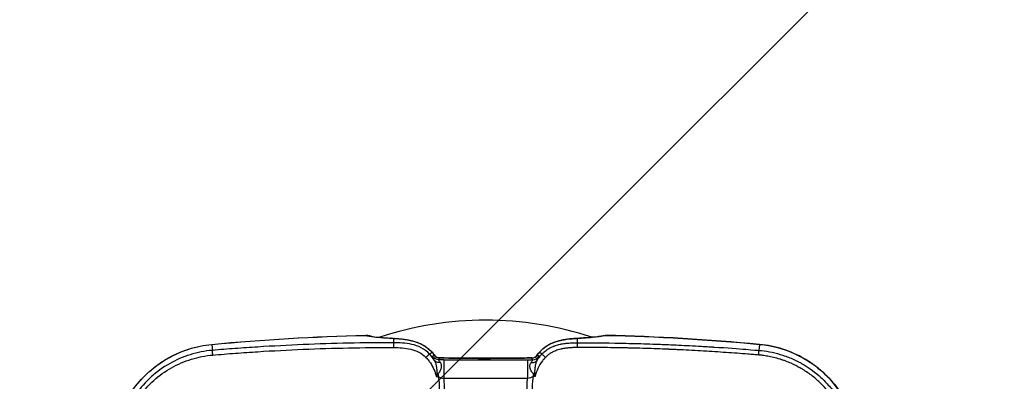
# Model space of a CAD drawing. Units: millimetres. Extents: x -13521 to 15836, y -7963 to 7963.
# Drawn here: x -11156 to -10791, y -873 to -739 of the extents above; entities that cross this region are included whole.
import ezdxf

# ---------------------------------------------------------------- set-up
doc = ezdxf.new("R2010")
doc.units = ezdxf.units.MM
doc.header["$LTSCALE"] = 20
doc.layers.add('2d', color=230, linetype='Continuous')
doc.layers.add('ASTMF3101-TrainingEnvelope_Hatch', color=222, linetype='Continuous')

msp = doc.modelspace()

# ---------------------------------------------------------------- hatches: boundary and pattern name
at = {"layer": 'ASTMF3101-TrainingEnvelope_Hatch'}
h = msp.add_hatch(dxfattribs=at)
h.set_pattern_fill('ANSI31', color=256, scale=100)
h.set_pattern_definition([(45, (-10983.43, -1304.3), (-224.506, 224.506), [])])
h.paths.add_polyline_path([(-10287.49, -439.08, 0.414214), (-10377.49, -349.08), (-11589.37, -349.08, 0.414214), (-11679.37, -439.08), (-11679.37, -1382.53, 0.017509), (-11684.43, -1387.37), (-11684.43, -1304.21), (-11684.43, -1133.8, 0.414214), (-11734.43, -1083.8), (-11901.44, -1083.8), (-12004.06, -1083.8), (-12120.43, -1083.8, 0.414214), (-12170.43, -1133.8), (-12170.43, -1219.13), (-12170.43, -1748.46), (-12170.43, -1833.8, 0.414214), (-12120.43, -1883.8), (-11901.44, -1883.8), (-11734.43, -1883.8, 0.128744), (-11709.93, -1877.38, 0.345298), (-11612.81, -1953.53), (-10375.43, -1953.53, 0.414214), (-10275.43, -1853.53), (-10275.43, -1457.17, 0.124661), (-10287.49, -1409.57)])

# ---------------------------------------------------------------- linework, layer by layer
at = {"layer": '2d'}
for p, q in [((-11017.54, -858.67), (-11017.54, -857.05)), ((-10949.32, -858.67), (-10949.32, -857.05)), ((-11085.03, -859.3), (-11084.84, -861.5)), ((-11004.28, -862.91), (-11003.44, -862.13)), ((-10962.58, -862.91), (-10963.42, -862.13)), ((-10938.25, -858.75), (-10938.25, -858.75)), ((-10881.83, -859.3), (-10882.02, -861.5)), ((-11005.44, -864.3), (-11005.44, -864.3)), ((-11003.11, -864.3), (-11003.11, -864.3)), ((-11002.98, -864.3), (-11002.98, -864.3)), ((-11000.52, -864.3), (-10966.34, -864.3)), ((-11000.52, -864.3), (-11000.52, -864.3)), ((-10998.95, -864.97), (-10967.91, -864.97)), ((-10983.43, -864.48), (-10983.43, -864.47)), ((-10966.34, -864.3), (-10966.34, -864.3)), ((-10963.88, -864.3), (-10963.88, -864.3)), ((-10963.75, -864.3), (-10963.75, -864.3)), ((-11002.02, -866.3), (-11002.02, -866.3)), ((-11000.07, -866.3), (-11000.07, -866.3)), ((-10966.79, -866.3), (-10966.79, -866.3)), ((-10964.84, -866.3), (-10964.84, -866.3)), ((-11001.23, -870.3), (-11001.23, -870.3)), ((-10967.91, -871.96), (-10998.95, -871.96)), ((-10965.63, -870.3), (-10965.63, -870.3))]:
    msp.add_line(p, q, dxfattribs=at)
for start, end in [(71.6558, 108.3442), (113.382, 113.3854), (66.6123, 66.618)]:
    msp.add_arc((-10983.43, -975.3), 125, start, end, dxfattribs=at)
at = {"layer": '2d', "extrusion": (0, 0, -1)}
for centre, start, end in [((11027.91, -860.93), 88.6741, 107.9795), ((10938.95, -860.93), 72.0205, 91.3259)]:
    msp.add_arc(centre, 5, start, end, dxfattribs=at)
for centre, major_axis, ratio, start_param, end_param in [((-11027.91, -860.93), (-0.12, 5), 0.191672, 0, 0.05335), ((-10949.32, -862.05), (-0.3, 4.99), 0.757441, 0, 0.080245), ((-10948.06, -861.97), (-0.33, 4.99), 0.785291, 0, 0.084633), ((-10938.95, -860.93), (-1.57, 4.75), 0.987301, 0.00512, 0.335713), ((-11084.61, -864.27), (-0.47, 4.98), 0.192804, 0, 0.053362), ((-10959.78, -865.54), (-3.72, 3.34), 0.381757, 0.000002, 0.056655), ((-11000.81, -861.98), (-2.7, 1.31), 0.998309, 4.262253, 5.162525), ((-11000.49, -861.31), (-2.71, 1.29), 0.998322, 4.270086, 5.154692), ((-10999.7, -861.99), (2.25, 1.98), 0.856231, 3.231022, 3.243077)]:
    msp.add_ellipse(centre, major_axis=major_axis, ratio=ratio, start_param=start_param, end_param=end_param, dxfattribs=at)
at = {"layer": '2d'}
for centre, major_axis, ratio, start_param, end_param in [((-11027.91, -860.93), (1.57, 4.75), 0.987301, 0.00512, 0.335713), ((-11018.8, -861.97), (0.33, 4.99), 0.785291, 0, 0.084633), ((-11017.54, -862.05), (0.3, 4.99), 0.757441, 0, 0.080245), ((-10938.95, -860.93), (0.12, 5), 0.191672, 0, 0.05335), ((-11007.08, -865.54), (3.72, 3.34), 0.381757, 0.000002, 0.056655), ((-10882.25, -864.27), (0.47, 4.98), 0.192804, 0, 0.053362), ((-10966.37, -861.31), (2.71, 1.29), 0.998322, 4.270086, 5.154692), ((-10966.05, -861.98), (2.7, 1.31), 0.998309, 4.262253, 5.162525), ((-10967.16, -861.99), (-2.25, 1.98), 0.856231, 3.231022, 3.243077)]:
    msp.add_ellipse(centre, major_axis=major_axis, ratio=ratio, start_param=start_param, end_param=end_param, dxfattribs=at)
for points in [[(-11085.08, -859.29), (-11066.12, -857.49), (-11047.08, -856.37), (-11028.03, -855.93)], [(-11085.03, -859.3), (-11066.05, -857.5), (-11047.03, -856.38), (-11027.98, -855.94)], [(-11018.8, -856.97), (-11018.39, -857), (-11017.97, -857.03), (-11017.54, -857.05)], [(-11018.47, -856.98), (-11018.07, -857), (-11017.66, -857.03), (-11017.24, -857.06)], [(-10949.62, -857.06), (-10949.2, -857.03), (-10948.79, -857), (-10948.39, -856.98)], [(-10948.06, -856.97), (-10948.47, -857), (-10948.89, -857.03), (-10949.32, -857.05)], [(-10881.83, -859.3), (-10900.81, -857.5), (-10919.83, -856.38), (-10938.88, -855.94)], [(-10938.83, -855.93), (-10919.78, -856.37), (-10900.74, -857.49), (-10881.78, -859.29)], [(-11003.44, -862.13), (-11002.97, -862.65), (-11002.53, -863.19), (-11002.11, -863.77)], [(-11003.36, -862.2), (-11002.91, -862.71), (-11002.48, -863.25), (-11002.07, -863.81)], [(-10964.79, -863.81), (-10964.38, -863.25), (-10963.95, -862.71), (-10963.5, -862.2)], [(-10963.42, -862.13), (-10963.89, -862.65), (-10964.33, -863.19), (-10964.75, -863.77)], [(-11005.63, -864.11), (-11005.24, -864.51), (-11004.88, -864.92), (-11004.55, -865.35)], [(-11002.52, -865.13), (-11003.04, -864.35), (-11003.63, -863.6), (-11004.28, -862.91)], [(-11002.08, -863.8), (-11002.09, -863.79), (-11002.1, -863.78), (-11002.11, -863.77)], [(-11000.81, -864.98), (-11000.7, -864.75), (-11000.59, -864.53), (-11000.49, -864.31)], [(-10998.95, -864.97), (-10999.57, -864.97), (-11000.19, -864.97), (-11000.81, -864.98)], [(-11000.49, -864.31), (-11000.5, -864.3), (-11000.52, -864.3), (-11000.53, -864.3)], [(-10967.91, -864.97), (-10967.29, -864.97), (-10966.67, -864.97), (-10966.05, -864.98)], [(-10966.37, -864.31), (-10966.36, -864.3), (-10966.34, -864.3), (-10966.33, -864.3)], [(-10966.05, -864.98), (-10966.16, -864.75), (-10966.27, -864.53), (-10966.37, -864.31)], [(-10964.78, -863.8), (-10964.77, -863.79), (-10964.76, -863.78), (-10964.75, -863.77)], [(-10964.34, -865.13), (-10963.81, -864.34), (-10963.23, -863.6), (-10962.58, -862.91)], [(-11001.77, -871.19), (-11001.53, -871.22), (-11001.28, -871.25), (-11001.04, -871.29)], [(-11001.16, -870.15), (-11001.31, -870.08), (-11001.46, -870), (-11001.59, -869.92)], [(-11001.16, -870.15), (-11001.11, -870.53), (-11001.07, -870.91), (-11001.04, -871.29)], [(-10965.7, -870.15), (-10965.75, -870.53), (-10965.79, -870.91), (-10965.82, -871.29)], [(-10965.09, -871.19), (-10965.33, -871.22), (-10965.58, -871.25), (-10965.82, -871.29)], [(-10965.7, -870.15), (-10965.55, -870.08), (-10965.4, -870), (-10965.27, -869.92)]]:
    msp.add_open_spline(points, degree=3, dxfattribs=at)
for points, knots in [([(-11017.54, -858.67), (-11028.77, -858.67), (-11040, -858.91), (-11056.83, -859.62), (-11062.44, -859.91), (-11070.84, -860.44), (-11073.65, -860.63), (-11079.25, -861.05), (-11082.05, -861.27), (-11084.84, -861.5)], [0, 0, 0, 0, 0.5, 0.5, 0.75, 0.75, 0.875, 0.875, 1, 1, 1, 1]), ([(-11027.98, -855.94), (-11027.68, -856.04), (-11027.26, -856.13), (-11026.2, -856.31), (-11025.54, -856.4), (-11024.39, -856.53), (-11023.98, -856.57), (-11023.09, -856.65), (-11022.61, -856.69), (-11021.12, -856.82), (-11020.01, -856.9), (-11018.8, -856.97)], [0, 0, 0, 0, 0.00576399, 0.00576399, 0.01152798, 0.01152798, 0.01440998, 0.01440998, 0.01729197, 0.01729197, 0.02305596, 0.02305596, 0.02305596, 0.02305596]), ([(-11026.38, -856.17), (-11026.38, -856.17), (-11026.28, -856.2), (-11025.84, -856.29), (-11025.34, -856.37), (-11023.57, -856.59), (-11021.99, -856.73), (-11019.58, -856.9), (-11019.04, -856.94), (-11018.47, -856.98)], [0.097287, 0.097287, 0.097287, 0.097287, 0.400841, 0.400841, 0.9857, 0.9857, 2.00809, 2.00809, 2.284846, 2.284846, 2.284846, 2.284846]), ([(-11017.54, -857.05), (-11017.31, -857.07), (-11017.07, -857.08), (-11016.6, -857.11), (-11016.35, -857.13), (-11015.62, -857.19), (-11015.11, -857.23), (-11014.07, -857.34), (-11013.54, -857.41), (-11012.73, -857.54), (-11012.45, -857.59), (-11012.03, -857.67), (-11011.83, -857.71), (-11011.61, -857.75), (-11011.47, -857.78), (-11011.4, -857.8), (-11011.33, -857.81)], [-0.00000006, -0.00000006, -0.00000006, -0.00000006, 0.001017253, 0.001017253, 0.002034567, 0.002034567, 0.004069193, 0.004069193, 0.00610382, 0.00610382, 0.007121133, 0.007121133, 0.00762979, 0.007884118, 0.007884118, 0.008138446, 0.008138446, 0.008138446, 0.008138446]), ([(-11004.28, -862.91), (-11005.15, -861.98), (-11006.24, -861.15), (-11008.56, -859.93), (-11009.74, -859.54), (-11013.2, -858.75), (-11015.44, -858.67), (-11017.54, -858.67)], [0, 0, 0, 0, 0.25, 0.25, 0.5, 0.5, 1, 1, 1, 1]), ([(-11017.24, -857.06), (-11015.32, -857.17), (-11013.08, -857.35), (-11009.6, -858.24), (-11008.44, -858.63), (-11005.89, -859.91), (-11004.49, -860.95), (-11003.36, -862.2)], [0, 0, 0, 0, 0.855138, 0.855138, 1.259016, 1.259016, 1.783836, 1.783836, 1.783836, 1.783836]), ([(-11011.33, -857.81), (-11011.33, -857.81), (-11011.33, -857.81), (-11011.33, -857.81), (-11011.31, -857.82), (-11011.3, -857.82), (-11011.28, -857.83), (-11011.28, -857.83), (-11011.28, -857.83), (-11011.28, -857.83)], [-0.00000006, -0.00000006, -0.00000006, -0.00000006, 0, 0, 0, 0.00006730163, 0.00006730163, 0.00006730163, 0.00006736162, 0.00006736162, 0.00006736162, 0.00006736162]), ([(-11011.28, -857.83), (-11010.82, -857.93), (-11010.36, -858.05), (-11009.66, -858.26), (-11009.43, -858.34), (-11009.08, -858.46), (-11008.91, -858.52), (-11008.73, -858.59), (-11008.62, -858.63), (-11008.56, -858.65), (-11008.5, -858.68)], [-0.00000006, -0.00000006, -0.00000006, -0.00000006, 0.001649794, 0.001649794, 0.002474721, 0.002474721, 0.002887185, 0.003093417, 0.003093417, 0.003299649, 0.003299649, 0.003299649, 0.003299649]), ([(-11008.5, -858.68), (-11008.5, -858.68), (-11008.5, -858.68), (-11008.5, -858.68), (-11008.48, -858.68), (-11008.46, -858.69), (-11008.44, -858.7), (-11008.44, -858.7), (-11008.44, -858.7), (-11008.44, -858.7)], [-0.00000006, -0.00000006, -0.00000006, -0.00000006, 0, 0, 0, 0.00007094374, 0.00007094374, 0.00007094374, 0.00007100372, 0.00007100372, 0.00007100372, 0.00007100372]), ([(-10963.5, -862.2), (-10962.73, -861.35), (-10961.84, -860.59), (-10959.74, -859.22), (-10958.47, -858.66), (-10955.9, -857.84), (-10954.57, -857.58), (-10952.01, -857.22), (-10950.76, -857.13), (-10949.62, -857.06)], [0, 0, 0, 0, 0.358045, 0.358045, 0.798833, 0.798833, 1.279449, 1.279449, 1.787488, 1.787488, 1.787488, 1.787488]), ([(-10962.58, -862.91), (-10962.44, -862.76), (-10962.27, -862.59), (-10961.97, -862.3), (-10961.86, -862.2), (-10961.71, -862.08), (-10961.68, -862.05), (-10961.62, -862), (-10961.59, -861.97), (-10961.54, -861.93), (-10961.53, -861.92), (-10961.5, -861.9), (-10961.46, -861.86), (-10961.2, -861.64), (-10960.94, -861.45), (-10960.65, -861.25), (-10960.59, -861.21), (-10960.51, -861.16), (-10960.48, -861.14), (-10960.44, -861.11), (-10960.42, -861.1), (-10960.39, -861.08), (-10960.37, -861.07), (-10960.23, -860.98), (-10960.11, -860.9), (-10959.47, -860.53), (-10958.95, -860.27), (-10958.29, -860), (-10958.16, -859.95), (-10958.01, -859.89), (-10958, -859.89), (-10957.96, -859.87), (-10957.94, -859.87), (-10957.89, -859.85), (-10957.85, -859.83), (-10957.75, -859.79), (-10957.38, -859.67), (-10957.01, -859.55), (-10956.41, -859.39), (-10956.11, -859.31), (-10955.64, -859.21), (-10955.48, -859.17), (-10955.31, -859.14), (-10955.29, -859.14), (-10955.25, -859.13), (-10955.2, -859.12), (-10955.07, -859.1), (-10954.96, -859.08), (-10954.3, -858.96), (-10953.69, -858.88), (-10952.77, -858.8), (-10952.45, -858.77), (-10951.82, -858.73), (-10951.5, -858.72), (-10951.02, -858.7), (-10950.86, -858.69), (-10950.62, -858.69), (-10950.54, -858.68), (-10950.41, -858.68), (-10950.37, -858.68), (-10950.31, -858.68), (-10950.3, -858.68), (-10950.26, -858.68), (-10949.94, -858.67), (-10949.62, -858.67), (-10949.32, -858.67)], [0, 0, 0, 0, 0.0625, 0.0625, 0.09375, 0.09375, 0.101562, 0.101562, 0.109375, 0.109375, 0.113281, 0.113281, 0.117187, 0.125, 0.1875, 0.1875, 0.203125, 0.203125, 0.210937, 0.210937, 0.214844, 0.214844, 0.21875, 0.21875, 0.25, 0.25, 0.375, 0.375, 0.40625, 0.40625, 0.410156, 0.410156, 0.414062, 0.414062, 0.421875, 0.421875, 0.4375, 0.5, 0.5, 0.5625, 0.5625, 0.59375, 0.59375, 0.597656, 0.597656, 0.601562, 0.609375, 0.625, 0.625, 0.75, 0.75, 0.8125, 0.8125, 0.875, 0.875, 0.90625, 0.90625, 0.921875, 0.921875, 0.929687, 0.929687, 0.933594, 0.933594, 0.9375, 1, 1, 1, 1]), ([(-10958.36, -858.68), (-10958.36, -858.68), (-10958.36, -858.68), (-10958.36, -858.68), (-10958.38, -858.68), (-10958.4, -858.69), (-10958.42, -858.7), (-10958.42, -858.7), (-10958.42, -858.7), (-10958.42, -858.7)], [-0.00000006, -0.00000006, -0.00000006, -0.00000006, 0, 0, 0, 0.00007094374, 0.00007094374, 0.00007094374, 0.00007100372, 0.00007100372, 0.00007100372, 0.00007100372]), ([(-10955.58, -857.83), (-10956.04, -857.93), (-10956.5, -858.05), (-10957.2, -858.26), (-10957.43, -858.34), (-10957.78, -858.46), (-10957.95, -858.52), (-10958.13, -858.59), (-10958.24, -858.63), (-10958.3, -858.65), (-10958.36, -858.68)], [-0.00000006, -0.00000006, -0.00000006, -0.00000006, 0.001649794, 0.001649794, 0.002474721, 0.002474721, 0.002887185, 0.003093417, 0.003093417, 0.003299649, 0.003299649, 0.003299649, 0.003299649]), ([(-10955.53, -857.81), (-10955.53, -857.81), (-10955.53, -857.81), (-10955.53, -857.81), (-10955.55, -857.82), (-10955.56, -857.82), (-10955.58, -857.83), (-10955.58, -857.83), (-10955.58, -857.83), (-10955.58, -857.83)], [-0.00000006, -0.00000006, -0.00000006, -0.00000006, 0, 0, 0, 0.00006730163, 0.00006730163, 0.00006730163, 0.00006736162, 0.00006736162, 0.00006736162, 0.00006736162]), ([(-10949.32, -857.05), (-10949.55, -857.07), (-10949.79, -857.08), (-10950.26, -857.11), (-10950.51, -857.13), (-10951.24, -857.19), (-10951.75, -857.23), (-10952.79, -857.34), (-10953.32, -857.41), (-10954.13, -857.54), (-10954.41, -857.59), (-10954.83, -857.67), (-10955.03, -857.71), (-10955.25, -857.75), (-10955.39, -857.78), (-10955.46, -857.8), (-10955.53, -857.81)], [-0.00000006, -0.00000006, -0.00000006, -0.00000006, 0.001017253, 0.001017253, 0.002034567, 0.002034567, 0.004069193, 0.004069193, 0.00610382, 0.00610382, 0.007121133, 0.007121133, 0.00762979, 0.007884118, 0.007884118, 0.008138446, 0.008138446, 0.008138446, 0.008138446]), ([(-10949.32, -858.67), (-10944.36, -858.67), (-10939.07, -858.72), (-10930.65, -858.89), (-10927.76, -858.96), (-10923.31, -859.09), (-10921.05, -859.17), (-10918.36, -859.27), (-10917.01, -859.33), (-10916.32, -859.35), (-10915.98, -859.37), (-10915.81, -859.37), (-10915.73, -859.38), (-10915.68, -859.38), (-10915.67, -859.38), (-10915.65, -859.38), (-10915.65, -859.38), (-10913.19, -859.49), (-10910.56, -859.61), (-10906.35, -859.83), (-10904.91, -859.9), (-10902.67, -860.03), (-10901.54, -860.1), (-10900.19, -860.18), (-10899.5, -860.22), (-10899.16, -860.24), (-10898.99, -860.26), (-10898.9, -860.26), (-10898.86, -860.26), (-10898.84, -860.26), (-10898.83, -860.27), (-10898.82, -860.27), (-10898.82, -860.27), (-10893.66, -860.59), (-10889.68, -860.89), (-10884.08, -861.33), (-10882.46, -861.47), (-10882.02, -861.5)], [0, 0, 0, 0, 0.25, 0.25, 0.375, 0.375, 0.4375, 0.46875, 0.484375, 0.492188, 0.496094, 0.498047, 0.499023, 0.499512, 0.499756, 0.499756, 0.5, 0.5, 0.625, 0.625, 0.6875, 0.6875, 0.71875, 0.734375, 0.742188, 0.746094, 0.748047, 0.749023, 0.749512, 0.749756, 0.749878, 0.749878, 0.75, 0.75, 0.875, 0.875, 1, 1, 1, 1]), ([(-10948.39, -856.98), (-10945.54, -856.79), (-10943.25, -856.59), (-10941.05, -856.3), (-10940.48, -856.17), (-10940.48, -856.17)], [0, 0, 0, 0, 1.398494, 1.398494, 2.180008, 2.180008, 2.180008, 2.180008]), ([(-10938.88, -855.94), (-10939.18, -856.04), (-10939.6, -856.13), (-10940.66, -856.31), (-10941.32, -856.4), (-10942.47, -856.53), (-10942.88, -856.57), (-10943.77, -856.65), (-10944.25, -856.69), (-10945.74, -856.82), (-10946.85, -856.9), (-10948.06, -856.97)], [0, 0, 0, 0, 0.00576399, 0.00576399, 0.01152798, 0.01152798, 0.01440998, 0.01440998, 0.01729197, 0.01729197, 0.02305596, 0.02305596, 0.02305596, 0.02305596]), ([(-11114.71, -876.6), (-11112.17, -872.94), (-11108.98, -869.67), (-11101.84, -864.42), (-11097.81, -862.37), (-11090.84, -860.15), (-11087.97, -859.57), (-11085.08, -859.29)], [0, 0, 0, 0, 1.345686, 1.345686, 2.686286, 2.686286, 3.569126, 3.569126, 3.569126, 3.569126]), ([(-11114.69, -876.58), (-11112.97, -874.12), (-11111.03, -871.9), (-11107.79, -868.91), (-11106.65, -867.97), (-11104.85, -866.65), (-11104.24, -866.22), (-11103.01, -865.41), (-11102.38, -865.02), (-11099.2, -863.17), (-11096.52, -861.98), (-11093.01, -860.85), (-11092.29, -860.64), (-11090.86, -860.26), (-11090.14, -860.1), (-11087.97, -859.65), (-11086.51, -859.43), (-11085.03, -859.3)], [0, 0, 0, 0, 0.00890318, 0.00890318, 0.01335476, 0.01335476, 0.01558056, 0.01558056, 0.01780635, 0.01780635, 0.02670953, 0.02670953, 0.02893532, 0.02893532, 0.03116112, 0.03116112, 0.0356127, 0.0356127, 0.0356127, 0.0356127]), ([(-11084.84, -861.5), (-11087.67, -861.74), (-11090.41, -862.28), (-11095.77, -863.94), (-11098.39, -865.08), (-11103.23, -867.85), (-11105.5, -869.49), (-11109.69, -873.28), (-11111.55, -875.37), (-11113.16, -877.65)], [0, 0, 0, 0, 0.25, 0.25, 0.5, 0.5, 0.75, 0.75, 1, 1, 1, 1]), ([(-11084.72, -863.25), (-11084.74, -863.01), (-11084.76, -862.79), (-11084.79, -862.37), (-11084.8, -862.18), (-11084.83, -861.86), (-11084.83, -861.74), (-11084.84, -861.57), (-11084.84, -861.52), (-11084.84, -861.5)], [0, 0, 0, 0, 0.25, 0.25, 0.5, 0.5, 0.75, 0.75, 1, 1, 1, 1]), ([(-11084.72, -863.25), (-11081.91, -863.01), (-11079.12, -862.78), (-11073.54, -862.36), (-11070.74, -862.17), (-11062.35, -861.64), (-11056.75, -861.35), (-11039.95, -860.64), (-11028.74, -860.4), (-11017.51, -860.45)], [0, 0, 0, 0, 0.125, 0.125, 0.25, 0.25, 0.5, 0.5, 1, 1, 1, 1]), ([(-11017.51, -860.45), (-11015.48, -860.46), (-11013.35, -860.57), (-11010.25, -861.29), (-11009.22, -861.64), (-11007.27, -862.65), (-11006.38, -863.33), (-11005.63, -864.11)], [0, 0, 0, 0, 0.5, 0.5, 0.75, 0.75, 1, 1, 1, 1]), ([(-11008.44, -858.7), (-11008, -858.88), (-11007.55, -859.08), (-11006.9, -859.42), (-11006.69, -859.54), (-11006.37, -859.73), (-11006.21, -859.82), (-11006.05, -859.92), (-11005.95, -859.99), (-11005.9, -860.02), (-11005.84, -860.06)], [-0.00000006, -0.00000006, -0.00000006, -0.00000006, 0.001581583, 0.001581583, 0.002372405, 0.002372405, 0.002767816, 0.002965521, 0.002965521, 0.003163227, 0.003163227, 0.003163227, 0.003163227]), ([(-11005.84, -860.06), (-11005.84, -860.06), (-11005.84, -860.06), (-11005.84, -860.06), (-11005.82, -860.07), (-11005.81, -860.08), (-11005.79, -860.1), (-11005.79, -860.1), (-11005.79, -860.1), (-11005.79, -860.1)], [-0.00000006, -0.00000006, -0.00000006, -0.00000006, 0, 0, 0, 0.00007218957, 0.00007218957, 0.00007218957, 0.00007224954, 0.00007224954, 0.00007224954, 0.00007224954]), ([(-11005.79, -860.1), (-11005.58, -860.24), (-11005.37, -860.39), (-11005.07, -860.62), (-11004.97, -860.7), (-11004.82, -860.82), (-11004.74, -860.88), (-11004.67, -860.94), (-11004.62, -860.98), (-11004.59, -861.01), (-11004.57, -861.03)], [-0.00000006, -0.00000006, -0.00000006, -0.00000006, 0.00080209, 0.00080209, 0.001203166, 0.001203166, 0.001403703, 0.001503972, 0.001503972, 0.001604241, 0.001604241, 0.001604241, 0.001604241]), ([(-11004.57, -861.03), (-11004.57, -861.03), (-11004.57, -861.03), (-11004.57, -861.03), (-11004.56, -861.03), (-11004.55, -861.04), (-11004.54, -861.05), (-11004.54, -861.05), (-11004.54, -861.05), (-11004.54, -861.05)], [-0.00000006, -0.00000006, -0.00000006, -0.00000006, 0, 0, 0, 0.00003622523, 0.00003622523, 0.00003622523, 0.0000362852, 0.0000362852, 0.0000362852, 0.0000362852]), ([(-11004.54, -861.05), (-11004.35, -861.22), (-11004.16, -861.39), (-11003.79, -861.75), (-11003.61, -861.94), (-11003.44, -862.13)], [-0.00000006, -0.00000006, -0.00000006, -0.00000006, 0.000800042, 0.000800042, 0.001600143, 0.001600143, 0.001600143, 0.001600143]), ([(-10962.32, -861.05), (-10962.51, -861.22), (-10962.7, -861.39), (-10963.07, -861.75), (-10963.25, -861.94), (-10963.42, -862.13)], [-0.00000006, -0.00000006, -0.00000006, -0.00000006, 0.000800042, 0.000800042, 0.001600143, 0.001600143, 0.001600143, 0.001600143]), ([(-10962.29, -861.03), (-10962.29, -861.03), (-10962.29, -861.03), (-10962.29, -861.03), (-10962.3, -861.03), (-10962.31, -861.04), (-10962.32, -861.05), (-10962.32, -861.05), (-10962.32, -861.05), (-10962.32, -861.05)], [-0.00000006, -0.00000006, -0.00000006, -0.00000006, 0, 0, 0, 0.00003622523, 0.00003622523, 0.00003622523, 0.0000362852, 0.0000362852, 0.0000362852, 0.0000362852]), ([(-10961.07, -860.1), (-10961.28, -860.24), (-10961.49, -860.39), (-10961.79, -860.62), (-10961.89, -860.7), (-10962.04, -860.82), (-10962.12, -860.88), (-10962.19, -860.94), (-10962.24, -860.98), (-10962.27, -861.01), (-10962.29, -861.03)], [-0.00000006, -0.00000006, -0.00000006, -0.00000006, 0.00080209, 0.00080209, 0.001203166, 0.001203166, 0.001403703, 0.001503972, 0.001503972, 0.001604241, 0.001604241, 0.001604241, 0.001604241]), ([(-10949.35, -860.45), (-10949.63, -860.45), (-10949.92, -860.46), (-10950.49, -860.47), (-10950.78, -860.48), (-10951.63, -860.51), (-10952.19, -860.55), (-10953.24, -860.65), (-10953.72, -860.71), (-10954.43, -860.82), (-10954.66, -860.86), (-10955, -860.93), (-10955.12, -860.95), (-10955.29, -860.99), (-10955.38, -861), (-10955.48, -861.03), (-10955.53, -861.04), (-10955.55, -861.04), (-10955.56, -861.05), (-10955.57, -861.05), (-10955.57, -861.05), (-10955.92, -861.13), (-10956.26, -861.22), (-10956.89, -861.41), (-10957.19, -861.52), (-10957.72, -861.73), (-10957.96, -861.83), (-10958.42, -862.04), (-10958.63, -862.15), (-10959.04, -862.38), (-10959.22, -862.49), (-10959.44, -862.63), (-10959.49, -862.66), (-10959.54, -862.69), (-10959.55, -862.7), (-10959.56, -862.71), (-10959.56, -862.71), (-10959.58, -862.72), (-10959.62, -862.75), (-10959.66, -862.78), (-10959.83, -862.89), (-10959.96, -862.98), (-10960.31, -863.25), (-10960.52, -863.43), (-10960.81, -863.7), (-10960.91, -863.79), (-10961.09, -863.96), (-10961.17, -864.03), (-10961.23, -864.11)], [0, 0, 0, 0, 0.0625, 0.0625, 0.125, 0.125, 0.25, 0.25, 0.375, 0.375, 0.4375, 0.4375, 0.46875, 0.46875, 0.484375, 0.492188, 0.496094, 0.498047, 0.499023, 0.499023, 0.5, 0.5, 0.5625, 0.5625, 0.625, 0.625, 0.6875, 0.6875, 0.75, 0.75, 0.8125, 0.8125, 0.828125, 0.832031, 0.833008, 0.833008, 0.833984, 0.833984, 0.835938, 0.84375, 0.84375, 0.875, 0.875, 0.9375, 0.9375, 0.96875, 0.96875, 1, 1, 1, 1]), ([(-10961.02, -860.06), (-10961.02, -860.06), (-10961.02, -860.06), (-10961.02, -860.06), (-10961.04, -860.07), (-10961.05, -860.08), (-10961.07, -860.1), (-10961.07, -860.1), (-10961.07, -860.1), (-10961.07, -860.1)], [-0.00000006, -0.00000006, -0.00000006, -0.00000006, 0, 0, 0, 0.00007218957, 0.00007218957, 0.00007218957, 0.00007224954, 0.00007224954, 0.00007224954, 0.00007224954]), ([(-10958.42, -858.7), (-10958.86, -858.88), (-10959.3, -859.08), (-10959.96, -859.42), (-10960.17, -859.54), (-10960.49, -859.73), (-10960.65, -859.82), (-10960.81, -859.92), (-10960.91, -859.99), (-10960.96, -860.02), (-10961.02, -860.06)], [-0.00000006, -0.00000006, -0.00000006, -0.00000006, 0.001581583, 0.001581583, 0.002372405, 0.002372405, 0.002767816, 0.002965521, 0.002965521, 0.003163227, 0.003163227, 0.003163227, 0.003163227]), ([(-10882.14, -863.25), (-10882.79, -863.19), (-10883.45, -863.14), (-10884.77, -863.03), (-10885.44, -862.98), (-10887.43, -862.82), (-10888.77, -862.71), (-10892.83, -862.41), (-10895.59, -862.22), (-10901.19, -861.86), (-10904.04, -861.69), (-10908.37, -861.45), (-10909.83, -861.38), (-10912.02, -861.27), (-10913.12, -861.22), (-10914.42, -861.17), (-10915.06, -861.14), (-10915.39, -861.12), (-10915.55, -861.12), (-10915.62, -861.12), (-10915.67, -861.11), (-10915.69, -861.11), (-10918.51, -860.99), (-10921.32, -860.89), (-10925.52, -860.76), (-10926.92, -860.72), (-10928.49, -860.68), (-10928.76, -860.67), (-10929.02, -860.67), (-10929.13, -860.67), (-10929.15, -860.67), (-10929.2, -860.66), (-10929.29, -860.66), (-10929.84, -860.65), (-10931.26, -860.62), (-10932.57, -860.59), (-10936.82, -860.51), (-10939.84, -860.49), (-10943.16, -860.47), (-10943.8, -860.46), (-10945.03, -860.46), (-10945.62, -860.46), (-10946.76, -860.45), (-10947.32, -860.45), (-10948.37, -860.45), (-10948.86, -860.45), (-10949.35, -860.45)], [0, 0, 0, 0, 0.03125, 0.03125, 0.0625, 0.0625, 0.125, 0.125, 0.25, 0.25, 0.375, 0.375, 0.4375, 0.4375, 0.46875, 0.484375, 0.492187, 0.496094, 0.498047, 0.499023, 0.499023, 0.5, 0.5, 0.625, 0.625, 0.6875, 0.6875, 0.695312, 0.699219, 0.699219, 0.700195, 0.700195, 0.701172, 0.703125, 0.71875, 0.75, 0.75, 0.875, 0.875, 0.90625, 0.90625, 0.9375, 0.9375, 0.96875, 0.96875, 1, 1, 1, 1]), ([(-10882.02, -861.5), (-10879.48, -861.72), (-10876.83, -862.19), (-10872.79, -863.4), (-10871.44, -863.89), (-10869.41, -864.75), (-10868.73, -865.06), (-10867.72, -865.56), (-10867.22, -865.82), (-10866.63, -866.14), (-10866.34, -866.3), (-10866.2, -866.38), (-10866.12, -866.42), (-10866.09, -866.44), (-10866.07, -866.45), (-10866.06, -866.46), (-10866.05, -866.46), (-10864.05, -867.61), (-10861.93, -869.06), (-10858.76, -871.81), (-10857.71, -872.83), (-10855.65, -875.08), (-10854.65, -876.31), (-10853.7, -877.65)], [0, 0, 0, 0, 0.25, 0.25, 0.375, 0.375, 0.4375, 0.4375, 0.46875, 0.484375, 0.492187, 0.496094, 0.498047, 0.499023, 0.499512, 0.499512, 0.5, 0.5, 0.75, 0.75, 0.875, 0.875, 1, 1, 1, 1]), ([(-10852.17, -876.58), (-10853.89, -874.12), (-10855.83, -871.9), (-10859.07, -868.91), (-10860.21, -867.97), (-10862.01, -866.65), (-10862.62, -866.22), (-10863.85, -865.41), (-10864.48, -865.02), (-10867.66, -863.17), (-10870.34, -861.98), (-10873.85, -860.85), (-10874.57, -860.64), (-10876, -860.26), (-10876.72, -860.1), (-10878.89, -859.65), (-10880.35, -859.43), (-10881.83, -859.3)], [0, 0, 0, 0, 0.00890318, 0.00890318, 0.01335476, 0.01335476, 0.01558056, 0.01558056, 0.01780635, 0.01780635, 0.02670953, 0.02670953, 0.02893532, 0.02893532, 0.03116112, 0.03116112, 0.0356127, 0.0356127, 0.0356127, 0.0356127]), ([(-10881.78, -859.29), (-10877.31, -859.72), (-10872.86, -860.9), (-10864.68, -864.61), (-10860.85, -867.19), (-10855.57, -872.19), (-10853.74, -874.32), (-10852.15, -876.6)], [0, 0, 0, 0, 1.365905, 1.365905, 2.729012, 2.729012, 3.568899, 3.568899, 3.568899, 3.568899]), ([(-11112.01, -878.62), (-11110.42, -876.46), (-11108.63, -874.47), (-11104.58, -870.86), (-11102.39, -869.3), (-11097.72, -866.66), (-11095.2, -865.58), (-11090.07, -863.99), (-11087.43, -863.48), (-11084.72, -863.25)], [0, 0, 0, 0, 0.25, 0.25, 0.5, 0.5, 0.75, 0.75, 1, 1, 1, 1]), ([(-11004.55, -865.35), (-11004.35, -865.61), (-11004.16, -865.88), (-11003.45, -866.92), (-11003.01, -867.74), (-11002.27, -869.43), (-11001.98, -870.31), (-11001.77, -871.19)], [0, 0, 0, 0, 0.151892, 0.151892, 0.581717, 0.581717, 1, 1, 1, 1]), ([(-11003.16, -863.84), (-11003.17, -863.86), (-11003.16, -863.9), (-11003.12, -864.03), (-11003.08, -864.11), (-11002.91, -864.44), (-11002.74, -864.74), (-11002.52, -865.13)], [0, 0, 0, 0, 0.001242744, 0.001242744, 0.002485487, 0.002485487, 0.004970974, 0.004970974, 0.004970974, 0.004970974]), ([(-11002.81, -863.21), (-11002.86, -863.31), (-11002.92, -863.41), (-11002.97, -863.5), (-11003.03, -863.62), (-11003.09, -863.73), (-11003.16, -863.84)], [0, 0, 0, 0, 0.006, 0.006, 0.006, 0.01274987, 0.01274987, 0.01274987, 0.01274987]), ([(-11002.11, -863.77), (-11002.32, -863.54), (-11002.49, -863.38), (-11002.66, -863.24), (-11002.71, -863.21), (-11002.78, -863.19), (-11002.8, -863.19), (-11002.81, -863.21)], [0, 0, 0, 0, 0.002018546, 0.002018546, 0.00302782, 0.00302782, 0.004037093, 0.004037093, 0.004037093, 0.004037093]), ([(-11000.25, -866.02), (-11000.72, -866.07), (-11001.18, -866.01), (-11001.96, -865.7), (-11002.29, -865.45), (-11002.52, -865.13)], [0, 0, 0, 0, 0.5, 0.5, 1, 1, 1, 1]), ([(-11002.52, -865.13), (-11002.33, -865.44), (-11002.18, -865.79), (-11001.94, -866.53), (-11001.85, -866.93), (-11001.71, -867.75), (-11001.66, -868.17), (-11001.61, -868.82), (-11001.59, -869.04), (-11001.58, -869.37), (-11001.58, -869.48), (-11001.58, -869.7), (-11001.58, -869.81), (-11001.59, -869.92)], [-0.00000006, -0.00000006, -0.00000006, -0.00000006, 0.001366994, 0.001366994, 0.002734047, 0.002734047, 0.004101101, 0.004101101, 0.004784627, 0.004784627, 0.005126391, 0.005126391, 0.005468154, 0.005468154, 0.005468154, 0.005468154]), ([(-11002.2, -863.71), (-11002.2, -863.71), (-11002.19, -863.72), (-11002.12, -863.77), (-11002.09, -863.8), (-11001.98, -863.87), (-11001.89, -863.93), (-11001.69, -864.03), (-11001.58, -864.08), (-11001.32, -864.18), (-11001.16, -864.22), (-11000.84, -864.28), (-11000.68, -864.29), (-11000.53, -864.3)], [0.1641052, 0.1641052, 0.1641052, 0.1641052, 0.2191693, 0.2191693, 0.2532355, 0.2532355, 0.3015703, 0.3015703, 0.3422766, 0.3422766, 0.3960133, 0.3960133, 0.4443124, 0.4443124, 0.4443124, 0.4443124]), ([(-11000.25, -866.02), (-11000.37, -865.87), (-11000.48, -865.73), (-11000.65, -865.49), (-11000.72, -865.38), (-11000.81, -865.2), (-11000.84, -865.13), (-11000.85, -865.02), (-11000.84, -864.99), (-11000.81, -864.98)], [0, 0, 0, 0, 0.000901852, 0.000901852, 0.001803704, 0.001803704, 0.002705555, 0.002705555, 0.003607407, 0.003607407, 0.003607407, 0.003607407]), ([(-11000.53, -864.3), (-10996, -864.39), (-10991.1, -864.45), (-10985.29, -864.47), (-10984.36, -864.47), (-10983.43, -864.47)], [0, 0, 0, 0, 1.467636, 1.467636, 1.746488, 1.746488, 1.746488, 1.746488]), ([(-10998.95, -864.97), (-10998.95, -865.01), (-10998.95, -865.23), (-10998.95, -865.97), (-10998.95, -866.5), (-10998.95, -867.78), (-10998.95, -868.54), (-10998.95, -870.19), (-10998.95, -871.07), (-10998.95, -871.96)], [0, 0, 0, 0, 0.25, 0.25, 0.5, 0.5, 0.75, 0.75, 1, 1, 1, 1]), ([(-10983.43, -864.47), (-10978.56, -864.47), (-10973.62, -864.43), (-10968.11, -864.33), (-10967.21, -864.32), (-10966.33, -864.3)], [0, 0, 0, 0, 1.461521, 1.461521, 1.746576, 1.746576, 1.746576, 1.746576]), ([(-10967.91, -864.97), (-10967.91, -865.01), (-10967.91, -865.23), (-10967.91, -865.97), (-10967.91, -866.5), (-10967.91, -867.78), (-10967.91, -868.54), (-10967.91, -870.19), (-10967.91, -871.07), (-10967.91, -871.96)], [0, 0, 0, 0, 0.25, 0.25, 0.5, 0.5, 0.75, 0.75, 1, 1, 1, 1]), ([(-10966.61, -866.02), (-10966.49, -865.87), (-10966.38, -865.73), (-10966.21, -865.49), (-10966.14, -865.38), (-10966.05, -865.2), (-10966.02, -865.13), (-10966.01, -865.02), (-10966.02, -864.99), (-10966.05, -864.98)], [0, 0, 0, 0, 0.000901852, 0.000901852, 0.001803704, 0.001803704, 0.002705555, 0.002705555, 0.003607407, 0.003607407, 0.003607407, 0.003607407]), ([(-10966.61, -866.02), (-10966.14, -866.07), (-10965.68, -866.01), (-10964.9, -865.7), (-10964.57, -865.45), (-10964.34, -865.13)], [0, 0, 0, 0, 0.5, 0.5, 1, 1, 1, 1]), ([(-10966.33, -864.3), (-10966.03, -864.29), (-10965.72, -864.23), (-10965.34, -864.1), (-10965.23, -864.06), (-10965.07, -863.98), (-10965, -863.94), (-10964.87, -863.86), (-10964.8, -863.82), (-10964.72, -863.76), (-10964.69, -863.74), (-10964.66, -863.72), (-10964.66, -863.71), (-10964.66, -863.71)], [0, 0, 0, 0, 0.094397, 0.094397, 0.1341722, 0.1341722, 0.163095, 0.163095, 0.2064323, 0.2064323, 0.2482231, 0.2482231, 0.2800315, 0.2800315, 0.2800315, 0.2800315]), ([(-10964.34, -865.13), (-10964.53, -865.44), (-10964.68, -865.79), (-10964.92, -866.53), (-10965.01, -866.93), (-10965.15, -867.75), (-10965.2, -868.17), (-10965.25, -868.82), (-10965.27, -869.04), (-10965.28, -869.37), (-10965.28, -869.48), (-10965.28, -869.7), (-10965.28, -869.81), (-10965.27, -869.92)], [-0.00000006, -0.00000006, -0.00000006, -0.00000006, 0.001366994, 0.001366994, 0.002734047, 0.002734047, 0.004101101, 0.004101101, 0.004784627, 0.004784627, 0.005126391, 0.005126391, 0.005468154, 0.005468154, 0.005468154, 0.005468154]), ([(-10962.31, -865.35), (-10963.04, -866.29), (-10963.62, -867.27), (-10964.53, -869.24), (-10964.86, -870.22), (-10965.09, -871.19)], [0, 0, 0, 0, 0.5, 0.5, 1, 1, 1, 1]), ([(-10964.75, -863.77), (-10964.54, -863.54), (-10964.37, -863.38), (-10964.2, -863.24), (-10964.15, -863.21), (-10964.08, -863.19), (-10964.06, -863.19), (-10964.05, -863.21)], [0, 0, 0, 0, 0.002018546, 0.002018546, 0.00302782, 0.00302782, 0.004037093, 0.004037093, 0.004037093, 0.004037093]), ([(-10963.7, -863.84), (-10963.69, -863.86), (-10963.7, -863.9), (-10963.74, -864.03), (-10963.78, -864.11), (-10963.95, -864.44), (-10964.12, -864.74), (-10964.34, -865.13)], [0, 0, 0, 0, 0.001242744, 0.001242744, 0.002485487, 0.002485487, 0.004970974, 0.004970974, 0.004970974, 0.004970974]), ([(-10964.05, -863.21), (-10964, -863.31), (-10963.94, -863.41), (-10963.89, -863.5), (-10963.83, -863.62), (-10963.77, -863.73), (-10963.7, -863.84)], [0, 0, 0, 0, 0.006, 0.006, 0.006, 0.01274987, 0.01274987, 0.01274987, 0.01274987]), ([(-10961.23, -864.11), (-10961.41, -863.95), (-10961.58, -863.79), (-10961.9, -863.5), (-10962.05, -863.36), (-10962.29, -863.15), (-10962.39, -863.06), (-10962.53, -862.95), (-10962.57, -862.92), (-10962.58, -862.91)], [0, 0, 0, 0, 0.25, 0.25, 0.5, 0.5, 0.75, 0.75, 1, 1, 1, 1]), ([(-10961.23, -864.11), (-10961.32, -864.2), (-10961.41, -864.3), (-10961.56, -864.45), (-10961.6, -864.5), (-10961.67, -864.58), (-10961.7, -864.61), (-10961.73, -864.65), (-10961.75, -864.66), (-10961.77, -864.69), (-10961.78, -864.7), (-10961.9, -864.84), (-10961.99, -864.95), (-10962.16, -865.16), (-10962.24, -865.26), (-10962.31, -865.35)], [0, 0, 0, 0, 0.25, 0.25, 0.375, 0.375, 0.4375, 0.4375, 0.46875, 0.46875, 0.5, 0.5, 0.75, 0.75, 1, 1, 1, 1]), ([(-10854.85, -878.62), (-10855.51, -877.72), (-10856.24, -876.8), (-10857.87, -874.96), (-10858.77, -874.03), (-10860.74, -872.2), (-10861.82, -871.3), (-10863.59, -870.01), (-10864.2, -869.58), (-10865.15, -868.97), (-10865.47, -868.76), (-10865.97, -868.47), (-10866.21, -868.32), (-10866.51, -868.15), (-10866.66, -868.06), (-10866.73, -868.02), (-10866.77, -868), (-10866.78, -867.99), (-10866.8, -867.98), (-10866.8, -867.98), (-10867.78, -867.43), (-10868.88, -866.86), (-10870.73, -866.05), (-10871.38, -865.78), (-10872.41, -865.39), (-10872.76, -865.27), (-10873.3, -865.08), (-10873.57, -864.99), (-10873.89, -864.89), (-10874.06, -864.83), (-10874.14, -864.81), (-10874.18, -864.8), (-10874.2, -864.79), (-10874.21, -864.79), (-10875.91, -864.26), (-10877.44, -863.92), (-10879.42, -863.57), (-10880.04, -863.47), (-10881.16, -863.33), (-10881.68, -863.28), (-10882.14, -863.25)], [0, 0, 0, 0, 0.125, 0.125, 0.25, 0.25, 0.375, 0.375, 0.4375, 0.4375, 0.46875, 0.46875, 0.484375, 0.492187, 0.496094, 0.498047, 0.499023, 0.499512, 0.499512, 0.5, 0.5, 0.625, 0.625, 0.6875, 0.6875, 0.71875, 0.71875, 0.734375, 0.742187, 0.746094, 0.748047, 0.749023, 0.749023, 0.75, 0.75, 0.875, 0.875, 0.9375, 0.9375, 1, 1, 1, 1]), ([(-11001.16, -870.15), (-11000.99, -870.02), (-11000.85, -869.86), (-11000.58, -869.52), (-11000.46, -869.34), (-11000.24, -868.96), (-11000.15, -868.77), (-11000, -868.38), (-10999.93, -868.19), (-10999.85, -867.8), (-10999.83, -867.61), (-10999.82, -867.25), (-10999.83, -867.07), (-10999.89, -866.73), (-10999.94, -866.57), (-11000.08, -866.28), (-11000.16, -866.15), (-11000.25, -866.02)], [0, 0, 0, 0, 0.000723842, 0.000723842, 0.001447685, 0.001447685, 0.002171527, 0.002171527, 0.00289537, 0.00289537, 0.003619212, 0.003619212, 0.004343054, 0.004343054, 0.005066897, 0.005066897, 0.005790739, 0.005790739, 0.005790739, 0.005790739]), ([(-10965.7, -870.15), (-10965.87, -870.02), (-10966.01, -869.86), (-10966.28, -869.52), (-10966.4, -869.34), (-10966.62, -868.96), (-10966.71, -868.77), (-10966.86, -868.38), (-10966.93, -868.19), (-10967.01, -867.8), (-10967.03, -867.61), (-10967.04, -867.25), (-10967.03, -867.07), (-10966.97, -866.73), (-10966.92, -866.57), (-10966.78, -866.28), (-10966.7, -866.15), (-10966.61, -866.02)], [0, 0, 0, 0, 0.000723842, 0.000723842, 0.001447685, 0.001447685, 0.002171527, 0.002171527, 0.00289537, 0.00289537, 0.003619212, 0.003619212, 0.004343054, 0.004343054, 0.005066897, 0.005066897, 0.005790739, 0.005790739, 0.005790739, 0.005790739]), ([(-11001.59, -869.92), (-11001.61, -870.13), (-11001.64, -870.34), (-11001.68, -870.66), (-11001.7, -870.76), (-11001.73, -870.98), (-11001.75, -871.08), (-11001.77, -871.19)], [0, 0, 0, 0, 0.00066143, 0.00066143, 0.000992145, 0.000992145, 0.00132286, 0.00132286, 0.00132286, 0.00132286]), ([(-11001.77, -871.19), (-11001.74, -871.14), (-11001.71, -871.1), (-11001.66, -871.02), (-11001.63, -870.97), (-11001.55, -870.85), (-11001.5, -870.76), (-11001.34, -870.5), (-11001.25, -870.33), (-11001.16, -870.15)], [-0.000020401, -0.000020401, -0.000020401, -0.000020401, 0.000141942, 0.000141942, 0.000304284, 0.000304284, 0.00062897, 0.00062897, 0.00127834, 0.00127834, 0.00127834, 0.00127834]), ([(-11001.04, -871.29), (-11000.72, -871.43), (-11000.38, -871.56), (-10999.68, -871.78), (-10999.32, -871.88), (-10998.95, -871.96)], [-0.00000006, -0.00000006, -0.00000006, -0.00000006, 0.001128018, 0.001128018, 0.002256096, 0.002256096, 0.002256096, 0.002256096]), ([(-11001.04, -871.29), (-11001.04, -871.31), (-11001.03, -871.34), (-11000.85, -872.24), (-11000.74, -873.13), (-11000.68, -874.49), (-11000.69, -874.93), (-11000.71, -875.86), (-11000.71, -876.37), (-11000.72, -880.85), (-11000.69, -884.82), (-11000.69, -888.79)], [0.2874539, 0.2874539, 0.2874539, 0.2874539, 0.2907628, 0.2907628, 0.408969, 0.408969, 0.4680721, 0.4680721, 0.5271752, 0.5271752, 1, 1, 1, 1]), ([(-10998.78, -888.79), (-10998.78, -884.81), (-10998.8, -880.84), (-10998.78, -876.36), (-10998.78, -875.87), (-10998.76, -874.87), (-10998.75, -874.37), (-10998.8, -873.23), (-10998.86, -872.59), (-10998.95, -871.96)], [0, 0, 0, 0, 0.5, 0.5, 0.5625, 0.5625, 0.625, 0.625, 0.7049413, 0.7049413, 0.7049413, 0.7049413]), ([(-10968.08, -888.79), (-10968.08, -885.99), (-10968.08, -882.48), (-10968.08, -878.63), (-10968.08, -877.49), (-10968.08, -877.05), (-10968.08, -876.92), (-10968.08, -876.88), (-10968.08, -876.77), (-10968.08, -876.51), (-10968.08, -876.07), (-10968.08, -875.66), (-10968.09, -875.44), (-10968.09, -875.37), (-10968.09, -875.36), (-10968.09, -875.36), (-10968.09, -875.34), (-10968.09, -875.3), (-10968.09, -875.21), (-10968.1, -874.72), (-10968.1, -874.28), (-10968.09, -873.94), (-10968.09, -873.9), (-10968.09, -873.88), (-10968.09, -873.88), (-10968.09, -873.84), (-10968.08, -873.73), (-10968.07, -873.44), (-10968.02, -872.83), (-10967.96, -872.31), (-10967.91, -871.96)], [0, 0, 0, 0, 0.3524826, 0.4406033, 0.4846636, 0.4956787, 0.4956787, 0.5011862, 0.5011862, 0.5066937, 0.5287239, 0.5507541, 0.5617691, 0.5624576, 0.5624576, 0.563146, 0.563146, 0.5645229, 0.5672767, 0.5727842, 0.6168446, 0.6223521, 0.623729, 0.623729, 0.6251059, 0.6251059, 0.6278596, 0.6388747, 0.6609049, 0.7049652, 0.7049652, 0.7049652, 0.7049652]), ([(-10965.82, -871.29), (-10966.14, -871.43), (-10966.48, -871.56), (-10967.18, -871.78), (-10967.54, -871.88), (-10967.91, -871.96)], [-0.00000006, -0.00000006, -0.00000006, -0.00000006, 0.001128018, 0.001128018, 0.002256096, 0.002256096, 0.002256096, 0.002256096]), ([(-10965.82, -871.29), (-10965.89, -871.62), (-10965.94, -871.95), (-10966.02, -872.45), (-10966.05, -872.7), (-10966.08, -872.95), (-10966.09, -873.12), (-10966.1, -873.2), (-10966.14, -873.63), (-10966.16, -873.97), (-10966.17, -874.39), (-10966.17, -874.51), (-10966.17, -874.64), (-10966.17, -874.69), (-10966.17, -874.7), (-10966.17, -874.73), (-10966.17, -874.76), (-10966.17, -874.8), (-10966.17, -875.01), (-10966.17, -875.2), (-10966.16, -875.55), (-10966.16, -875.73), (-10966.16, -875.98), (-10966.16, -876.07), (-10966.15, -876.19), (-10966.15, -876.24), (-10966.15, -876.34), (-10966.15, -876.79), (-10966.15, -877.23), (-10966.15, -878.41), (-10966.15, -879.19), (-10966.15, -883.02), (-10966.17, -885.96), (-10966.17, -888.79)], [0.2869776, 0.2869776, 0.2869776, 0.2869776, 0.3315415, 0.3315415, 0.3538235, 0.3649645, 0.3649645, 0.3761054, 0.3761054, 0.4206693, 0.4206693, 0.4318103, 0.4373808, 0.4373808, 0.4387734, 0.4387734, 0.440166, 0.4429513, 0.4429513, 0.4652332, 0.4652332, 0.4875152, 0.4875152, 0.4986562, 0.4986562, 0.5042266, 0.5042266, 0.5097971, 0.554361, 0.554361, 0.6434888, 0.6434888, 1, 1, 1, 1]), ([(-10965.09, -871.19), (-10965.12, -871.14), (-10965.15, -871.1), (-10965.2, -871.02), (-10965.23, -870.97), (-10965.31, -870.85), (-10965.36, -870.76), (-10965.52, -870.5), (-10965.61, -870.33), (-10965.7, -870.15)], [-0.000020401, -0.000020401, -0.000020401, -0.000020401, 0.000141942, 0.000141942, 0.000304284, 0.000304284, 0.00062897, 0.00062897, 0.00127834, 0.00127834, 0.00127834, 0.00127834]), ([(-10965.27, -869.92), (-10965.25, -870.13), (-10965.22, -870.34), (-10965.18, -870.66), (-10965.16, -870.76), (-10965.13, -870.98), (-10965.11, -871.08), (-10965.09, -871.19)], [0, 0, 0, 0, 0.00066143, 0.00066143, 0.000992145, 0.000992145, 0.00132286, 0.00132286, 0.00132286, 0.00132286])]:
    msp.add_open_spline(points, degree=3, knots=knots, dxfattribs=at)
for points, weights, degree in [([(-11017.51, -860.45), (-11017.52, -858.77), (-11017.54, -858.67)], [1, 0.834399962154, 1], 2), ([(-10949.35, -860.45), (-10949.34, -858.77), (-10949.32, -858.67)], [1, 0.834399962388, 1], 2), ([(-10882.14, -863.25), (-10882.01, -861.6), (-10882.02, -861.5)], [1, 0.842697373295, 1], 2), ([(-11005.63, -864.11), (-11004.37, -862.95), (-11004.28, -862.91)], [1, 0.830665727675, 1], 2), ([(-10983.43, -864.48), (-10989.29, -864.48), (-10995.04, -864.42), (-11000.49, -864.31)], [1, 0.988010051175, 0.988010051175, 1], 3), ([(-10966.37, -864.31), (-10971.81, -864.42), (-10977.57, -864.48), (-10983.43, -864.48)], [1, 0.988010051175, 0.988010051175, 1], 3)]:
    msp.add_rational_spline(points, weights, degree=degree, dxfattribs=at)

doc.saveas('drawing.dxf')
